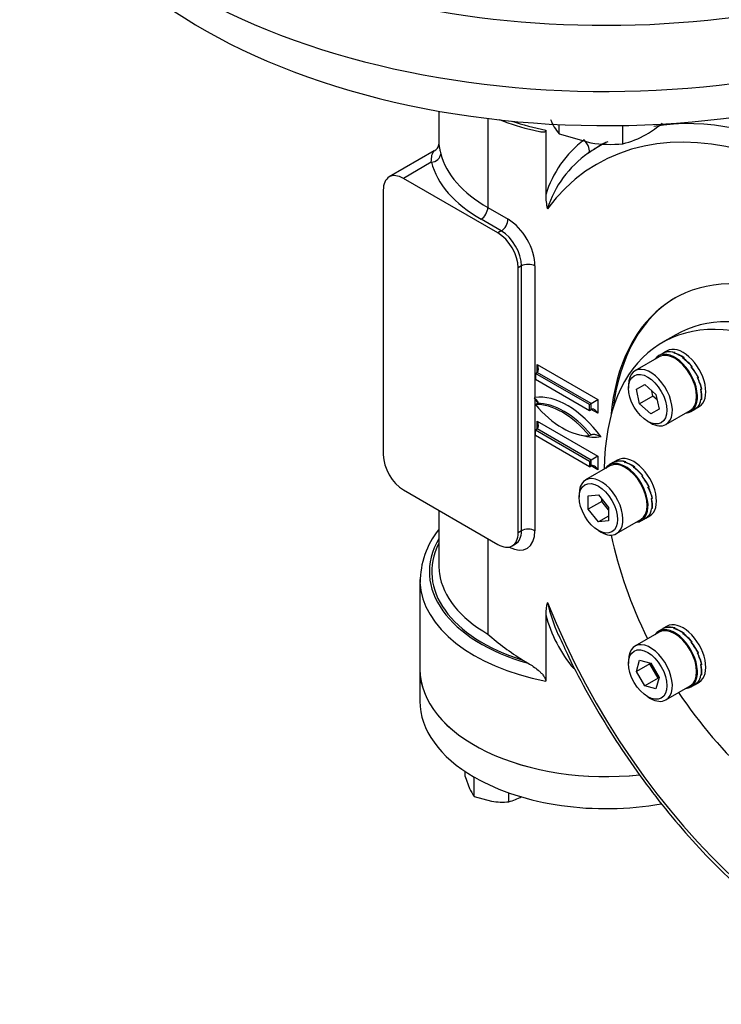
# Model space of a CAD drawing. Units: millimetres. Extents: x 0 to 594, y 0 to 420.
# Drawn here: x 393 to 405, y 333 to 350 of the extents above; entities that cross this region are included whole.
import ezdxf

# ---------------------------------------------------------------- set-up
doc = ezdxf.new("R2010")
doc.units = ezdxf.units.MM
for name, color, linetype in [('GB-IW4-ENDCAP', 7, 'Continuous'), ('GB-IW4-GCASE', 7, 'Continuous'), ('GB-IW4-INDPLATE', 7, 'Continuous'), ('GB-IW4-SPURBOX_R', 7, 'Continuous'), ('TSH-1', 7, 'Continuous')]:
    doc.layers.add(name, color=color, linetype=linetype)

# ---------------------------------------------------------------- blocks, each defined once
blk = doc.blocks.new('SE6')
at = {"layer": 'GB-IW4-ENDCAP', "color": 7, "linetype": 'Continuous'}
for p, q in [((399.876, 338.432), (399.876, 337.872)), ((400.665, 336.559), (400.665, 336.646)), ((400.665, 336.559), (400.746, 336.345)), ((400.828, 336.545), (400.827, 336.545)), ((400.827, 336.545), (400.827, 336.545)), ((400.827, 336.545), (400.828, 336.545)), ((400.827, 336.21), (400.827, 336.545)), ((400.827, 336.21), (401.129, 336.124)), ((401.432, 336.117), (401.432, 336.271))]:
    blk.add_line(p, q, dxfattribs=at)
for centre, radius, start, end in [((401.344, 336.612), 0.655, 204.0632, 217.8643), ((401.309, 337.328), 1.218, 261.503, 275.7551), ((401.241, 336.916), 0.822, 283.4096, 300.0664)]:
    blk.add_arc(centre, radius, start, end, dxfattribs=at)
for centre, start_param, end_param in [((403.126, 338.432), 3.141593, 4.895207), ((403.126, 337.872), 3.141593, 3.926744), ((403.126, 337.872), 3.927237, 5.014717)]:
    blk.add_ellipse(centre, major_axis=(3.25, 0), ratio=0.57735, start_param=start_param, end_param=end_param, dxfattribs=at)
at = {"layer": 'GB-IW4-GCASE', "color": 7, "linetype": 'Continuous'}
for p, q in [((400.209, 348.179), (400.209, 347.594)), ((401.063, 348.051), (401.063, 346.495)), ((401.867, 347.847), (401.988, 347.82)), ((402.077, 347.849), (402.077, 346.72)), ((400.127, 347.485), (399.34, 347.03)), ((402.994, 347.558), (402.911, 347.506)), ((400.076, 347.286), (399.59, 347.006)), ((401.24, 346.053), (399.59, 347.006)), ((399.237, 346.802), (399.237, 342.175)), ((401.063, 346.495), (401.417, 346.291)), ((401.299, 346.087), (400.946, 346.291)), ((401.299, 346.087), (401.24, 346.053)), ((401.653, 345.475), (401.594, 345.441)), ((401.594, 340.814), (401.594, 345.441)), ((401.653, 340.848), (401.653, 345.475)), ((401.888, 345.475), (401.888, 343.176)), ((401.925, 343.752), (402.986, 343.14)), ((401.925, 343.616), (401.925, 343.752)), ((401.896, 343.599), (401.925, 343.616)), ((402.839, 343.055), (401.896, 343.599)), ((401.896, 343.599), (401.896, 343.497)), ((402.868, 343.072), (401.925, 343.616)), ((401.896, 343.497), (402.839, 342.953)), ((401.888, 343.147), (401.888, 340.848)), ((401.896, 343.055), (401.925, 343.072)), ((402.839, 343.055), (402.868, 343.072)), ((402.839, 342.953), (402.839, 343.055)), ((402.868, 343.072), (402.986, 343.14)), ((402.868, 342.97), (402.868, 343.072)), ((402.986, 343.14), (402.986, 342.902)), ((402.839, 342.953), (402.868, 342.97)), ((402.986, 342.902), (402.868, 342.97)), ((401.925, 342.766), (402.986, 342.153)), ((401.925, 342.63), (401.925, 342.766)), ((401.896, 342.613), (401.925, 342.63)), ((401.896, 342.613), (402.839, 342.068)), ((401.896, 342.511), (401.896, 342.613)), ((402.839, 341.966), (401.896, 342.511)), ((402.868, 342.085), (401.925, 342.63)), ((402.839, 342.511), (402.868, 342.528)), ((402.986, 342.153), (402.868, 342.085)), ((402.986, 342.153), (402.986, 341.915)), ((402.839, 342.068), (402.868, 342.085)), ((402.839, 342.068), (402.839, 341.966)), ((402.839, 341.966), (402.868, 341.983)), ((402.868, 341.983), (402.868, 342.085)), ((402.986, 341.915), (402.868, 341.983)), ((399.59, 341.562), (401.24, 340.61)), ((400.209, 341.205), (400.209, 340.236)), ((401.653, 340.848), (401.594, 340.814)), ((401.063, 340.712), (401.063, 339.045)), ((401.49, 340.585), (401.549, 340.619)), ((399.876, 339.997), (399.876, 338.432)), ((402.077, 339.384), (402.077, 338.221)), ((401.674, 338.59), (401.77, 338.535))]:
    blk.add_line(p, q, dxfattribs=at)
for centre, radius, start, end in [((402.535, 351.035), 3.257, 247.0527, 258.1652), ((403.886, 346.171), 1.89, 127.0537, 163.1), ((400.064, 347.619), 0.146, 294.9583, 352.9643), ((403.896, 345.902), 1.882, 124.9304, 162.2221), ((403.076, 346.707), 0.999, 179.2569, 193.385), ((399.786, 345.053), 2.818, 317.9648, 318.2287), ((401.212, 342.85), 0.739, 23.7352, 25.3539), ((401.34, 339.955), 1.458, 141.4186, 180.311), ((402.723, 339.411), 0.646, 163.2012, 182.3212), ((405.381, 340.389), 3.371, 193.5783, 203.7102), ((404.361, 339.968), 2.357, 194.3362, 220.3811), ((404.264, 342.706), 4.863, 228.8422, 237.8152)]:
    blk.add_arc(centre, radius, start, end, dxfattribs=at)
for centre, major_axis, ratio, start_param, end_param in [((407.052, 340.18), (4.083, -7.073), 0.57735, 1.87878, 3.385079), ((407.222, 340.279), (4.208, -7.289), 0.57735, 1.87878, 2.934843), ((403.126, 349.625), (3.25, 0), 0.57735, 4.183561, 4.383865), ((402.727, 347.584), (-0.093, 0.139), 0.456062, 3.177118, 5.136985), ((407.222, 340.279), (4.208, -7.289), 0.57735, 3.107529, 3.166288), ((407.222, 340.279), (4.208, -7.289), 0.57735, 3.166288, 3.189156), ((400.076, 347.422), (-0.161, -0.042), 0.807494, 1.364349, 2.935145), ((403.126, 347.55), (-3.083, 0), 0.57735, 0.148637, 0.785398), ((403.126, 347.686), (-2.917, 0), 0.57735, 0.148637, 0.785398), ((399.59, 346.597), (0.25, -0.433), 0.57735, 2.356194, 3.926991), ((400.946, 346.427), (-0.083, -0.144), 0.57735, 0.785398, 2.356194), ((401.299, 346.223), (-0.083, -0.144), 0.57735, 0.785398, 2.356194), ((401.417, 345.747), (-0.333, 0.577), 0.57735, 3.926991, 5.497787), ((401.299, 345.679), (0.25, -0.433), 0.57735, 0.785398, 2.356194), ((401.24, 345.645), (0.25, -0.433), 0.57735, 0.785398, 2.356194), ((407.052, 340.18), (2.729, -4.727), 0.57735, 0, 3.827165), ((401.77, 345.407), (-0.167, 0), 0.57735, 3.926991, 5.497787), ((407.081, 340.197), (2.729, -4.727), 0.57735, 3.141593, 3.79485), ((401.866, 343.718), (0.059, -0.102), 0.57735, 0, 1.570796), ((402.455, 341.813), (-0.75, 1.299), 0.57735, 4.912102, 6.061966), ((402.455, 343.854), (0.75, -1.299), 0.57735, -1.349577, -1.299368), ((402.367, 341.762), (-0.708, 1.227), 0.57735, 5.00783, 5.987744), ((402.367, 343.803), (0.708, -1.227), 0.57735, 5.00783, 5.987744), ((402.397, 341.779), (-0.708, 1.227), 0.57735, 5.00783, 5.987744), ((402.927, 342.868), (0.059, -0.102), 0.57735, 1.570796, 3.141593), ((401.866, 342.732), (0.059, -0.102), 0.57735, 0, 1.570796), ((402.455, 343.854), (0.75, -1.299), 0.57735, 5.739568, 6.083473), ((399.59, 341.971), (-0.25, 0.433), 0.57735, 0.785398, 2.356194), ((402.927, 341.881), (0.059, -0.102), 0.57735, 1.570796, 3.141593), ((401.24, 341.018), (-0.25, 0.433), 0.57735, 2.356194, 3.926991), ((401.417, 341.12), (-0.333, 0.577), 0.57735, 2.397039, 3.926991), ((401.299, 341.052), (-0.25, 0.433), 0.57735, 3.144889, 3.926991), ((401.77, 340.78), (0.167, 0), 0.57735, 0.785398, 2.356194), ((403.126, 340.133), (3.083, 0), 0.57735, 2.811295, 4.257288), ((403.126, 340.133), (3.042, 0), 0.57735, 2.853911, 4.214673), ((403.126, 340.236), (2.917, 0), 0.57735, 3.141593, 3.221571), ((403.126, 340.236), (2.917, 0), 0.57735, 3.221571, 3.926991), ((403.126, 339.997), (3.25, 0), 0.57735, 3.141593, 3.166022), ((403.126, 339.997), (3.25, 0), 0.57735, 3.166022, 4.383865), ((407.052, 340.18), (-4.083, 7.073), 0.57735, 1.32731, 2.833609), ((403.126, 338.432), (3.25, 0), 0.57735, 3.141593, 4.894524)]:
    blk.add_ellipse(centre, major_axis=major_axis, ratio=ratio, start_param=start_param, end_param=end_param, dxfattribs=at)
for points, knots in [([(402.077, 347.849), (402.077, 347.843), (402.076, 347.837), (402.072, 347.828), (402.069, 347.825), (402.062, 347.819), (402.058, 347.817), (402.05, 347.814), (402.046, 347.813), (402.032, 347.811), (402.022, 347.811), (402.004, 347.813), (401.996, 347.815), (401.988, 347.817)], [0, 0, 0, 0, 0.0625, 0.0625, 0.125, 0.125, 0.1875, 0.1875, 0.25, 0.25, 0.375, 0.375, 0.4766179, 0.4766179, 0.4766179, 0.4766179]), ([(400.076, 347.286), (400.076, 347.338), (400.08, 347.378), (400.092, 347.427), (400.097, 347.441), (400.108, 347.464), (400.115, 347.473), (400.125, 347.483), (400.128, 347.485), (400.13, 347.487)], [0, 0, 0, 0, 0.25, 0.25, 0.375, 0.375, 0.5, 0.5, 0.549598, 0.549598, 0.549598, 0.549598]), ([(400.209, 347.608), (400.209, 347.599), (400.21, 347.587), (400.213, 347.564), (400.215, 347.555), (400.218, 347.536), (400.22, 347.525), (400.227, 347.492), (400.234, 347.466), (400.241, 347.437)], [0.6285493, 0.6285493, 0.6285493, 0.6285493, 0.75, 0.75, 0.8125, 0.8125, 0.875, 0.875, 1, 1, 1, 1]), ([(401.88, 343.166), (401.89, 343.159), (401.899, 343.153), (401.915, 343.138), (401.922, 343.13), (401.931, 343.118), (401.933, 343.114), (401.937, 343.105), (401.938, 343.101), (401.939, 343.092), (401.938, 343.088), (401.934, 343.079), (401.931, 343.075), (401.925, 343.072)], [0, 0, 0, 0, 0.25, 0.25, 0.5, 0.5, 0.625, 0.625, 0.75, 0.75, 0.875, 0.875, 1, 1, 1, 1]), ([(402.868, 342.528), (402.874, 342.531), (402.882, 342.533), (402.898, 342.535), (402.906, 342.536), (402.922, 342.535), (402.931, 342.534), (402.946, 342.531), (402.954, 342.529), (402.976, 342.524), (402.991, 342.519), (403.018, 342.508), (403.03, 342.502), (403.042, 342.495)], [0, 0, 0, 0, 0.125, 0.125, 0.25, 0.25, 0.375, 0.375, 0.5, 0.5, 0.75, 0.75, 1, 1, 1, 1]), ([(402.299, 339.034), (402.363, 338.891), (402.512, 338.559), (402.821, 337.978), (403.198, 337.339), (403.611, 336.718), (404.051, 336.127), (404.517, 335.567), (405.003, 335.044), (405.508, 334.561), (406.026, 334.124), (406.554, 333.735), (407.089, 333.397), (407.626, 333.113), (408.16, 332.887), (408.69, 332.719), (409.205, 332.613), (409.613, 332.576), (409.822, 332.577), (409.887, 332.578)], [0, 0, 0, 0, 0.03628, 0.098888, 0.161492, 0.224101, 0.28672, 0.349359, 0.412026, 0.474731, 0.53748, 0.600279, 0.66313, 0.726028, 0.788957, 0.851866, 0.914687, 0.97732, 1, 1, 1, 1]), ([(401.77, 338.535), (401.8, 338.518), (401.829, 338.499), (401.887, 338.459), (401.916, 338.438), (401.959, 338.401), (401.973, 338.388), (402, 338.361), (402.014, 338.346), (402.039, 338.314), (402.051, 338.296), (402.066, 338.268), (402.07, 338.259), (402.076, 338.239), (402.077, 338.23), (402.077, 338.221)], [0, 0, 0, 0, 0.25, 0.25, 0.5, 0.5, 0.625, 0.625, 0.75, 0.75, 0.875, 0.875, 0.9375, 0.9375, 1, 1, 1, 1])]:
    blk.add_open_spline(points, degree=3, knots=knots, dxfattribs=at)
blk.add_open_spline([(403.087, 347.617), (403.055, 347.597), (403.023, 347.577), (402.991, 347.556)], degree=3, dxfattribs=at)
at = {"layer": 'GB-IW4-INDPLATE', "color": 7, "linetype": 'Continuous'}
for p, q in [((404.348, 344.273), (404.113, 344.137)), ((404.059, 343.889), (403.635, 343.644)), ((404.12, 343.949), (404.049, 343.907)), ((404.196, 343.992), (404.124, 343.951)), ((404.174, 343.967), (404.187, 343.975)), ((404.186, 343.973), (404.182, 343.97)), ((404.182, 343.969), (404.182, 343.97)), ((404.195, 343.978), (404.186, 343.973)), ((404.186, 343.973), (404.186, 343.973)), ((404.186, 343.973), (404.186, 343.973)), ((404.188, 343.974), (404.187, 343.975)), ((404.317, 343.953), (404.331, 343.961)), ((404.33, 343.956), (404.326, 343.954)), ((404.326, 343.95), (404.326, 343.954)), ((404.339, 343.962), (404.33, 343.956)), ((404.33, 343.956), (404.33, 343.956)), ((404.33, 343.956), (404.33, 343.956)), ((404.331, 343.957), (404.331, 343.961)), ((404.472, 343.863), (404.486, 343.871)), ((404.48, 343.858), (404.481, 343.862)), ((404.485, 343.865), (404.481, 343.862)), ((404.485, 343.864), (404.486, 343.871)), ((404.495, 343.87), (404.485, 343.865)), ((404.485, 343.865), (404.485, 343.865)), ((404.485, 343.865), (404.485, 343.865)), ((404.616, 343.712), (404.629, 343.72)), ((404.619, 343.708), (404.629, 343.72)), ((404.621, 343.706), (404.624, 343.71)), ((404.628, 343.712), (404.624, 343.71)), ((404.637, 343.717), (404.628, 343.712)), ((404.628, 343.712), (404.628, 343.712)), ((404.628, 343.712), (404.628, 343.712)), ((404.725, 343.522), (404.739, 343.53)), ((404.727, 343.52), (404.737, 343.521)), ((404.727, 343.52), (404.737, 343.521)), ((404.727, 343.518), (404.732, 343.519)), ((404.729, 343.524), (404.746, 343.527)), ((404.737, 343.521), (404.732, 343.519)), ((404.746, 343.527), (404.737, 343.521)), ((404.737, 343.521), (404.737, 343.521)), ((403.523, 343.396), (403.523, 343.342)), ((403.661, 343.323), (403.806, 343.406)), ((403.806, 343.406), (404.003, 343.231)), ((404.785, 343.322), (404.798, 343.33)), ((404.804, 343.327), (404.794, 343.322)), ((404.797, 343.329), (404.804, 343.327)), ((403.714, 343.065), (403.661, 343.323)), ((403.95, 343.201), (403.714, 343.065)), ((403.95, 343.201), (403.93, 343.295)), ((404.022, 343.137), (403.95, 343.201)), ((404.003, 343.231), (404.056, 342.973)), ((404.785, 343.321), (404.79, 343.319)), ((404.788, 343.324), (404.794, 343.322)), ((404.788, 343.324), (404.794, 343.322)), ((404.794, 343.322), (404.79, 343.319)), ((404.794, 343.322), (404.794, 343.322)), ((403.911, 342.89), (403.714, 343.065)), ((404.687, 342.977), (404.758, 343.018)), ((404.725, 343.011), (404.739, 343.019)), ((404.732, 343.014), (404.727, 343.011)), ((404.727, 343.012), (404.727, 343.011)), ((404.731, 343.015), (404.732, 343.014)), ((404.731, 343.015), (404.732, 343.014)), ((404.741, 343.019), (404.732, 343.014)), ((404.732, 343.014), (404.732, 343.014)), ((404.74, 343.02), (404.741, 343.019)), ((404.785, 343.143), (404.798, 343.151)), ((404.786, 343.143), (404.788, 343.141)), ((404.793, 343.143), (404.788, 343.141)), ((404.79, 343.146), (404.793, 343.143)), ((404.79, 343.146), (404.793, 343.143)), ((404.802, 343.149), (404.793, 343.143)), ((404.793, 343.143), (404.793, 343.143)), ((404.799, 343.151), (404.802, 343.149)), ((404.056, 342.973), (403.911, 342.89)), ((404.176, 342.706), (404.601, 342.951)), ((404.611, 342.933), (404.683, 342.974)), ((403.858, 342.76), (403.906, 342.733)), ((403.196, 341.982), (402.772, 341.737)), ((403.257, 342.041), (403.186, 342)), ((403.333, 342.085), (403.261, 342.044)), ((403.311, 342.06), (403.324, 342.067)), ((403.323, 342.065), (403.319, 342.063)), ((403.319, 342.061), (403.319, 342.063)), ((403.332, 342.071), (403.323, 342.065)), ((403.323, 342.065), (403.323, 342.065)), ((403.323, 342.065), (403.323, 342.065)), ((403.325, 342.066), (403.324, 342.067)), ((403.454, 342.045), (403.468, 342.053)), ((403.467, 342.049), (403.463, 342.046)), ((403.463, 342.043), (403.463, 342.046)), ((403.476, 342.054), (403.467, 342.049)), ((403.467, 342.049), (403.467, 342.049)), ((403.467, 342.049), (403.467, 342.049)), ((403.468, 342.05), (403.468, 342.053)), ((403.609, 341.956), (403.623, 341.964)), ((403.617, 341.95), (403.618, 341.955)), ((403.622, 341.957), (403.618, 341.955)), ((403.622, 341.957), (403.623, 341.964)), ((403.632, 341.963), (403.622, 341.957)), ((403.622, 341.957), (403.622, 341.957)), ((403.622, 341.957), (403.622, 341.957)), ((403.753, 341.804), (403.766, 341.812)), ((403.756, 341.801), (403.766, 341.812)), ((403.758, 341.799), (403.761, 341.802)), ((403.765, 341.805), (403.761, 341.802)), ((403.774, 341.81), (403.765, 341.805)), ((403.765, 341.805), (403.765, 341.805)), ((403.765, 341.805), (403.765, 341.805)), ((403.863, 341.614), (403.876, 341.622)), ((403.864, 341.612), (403.874, 341.614)), ((403.864, 341.612), (403.874, 341.614)), ((403.864, 341.611), (403.869, 341.611)), ((403.866, 341.616), (403.883, 341.619)), ((403.874, 341.614), (403.869, 341.611)), ((403.883, 341.619), (403.874, 341.614)), ((403.874, 341.614), (403.874, 341.614)), ((402.66, 341.489), (402.66, 341.434)), ((402.819, 341.46), (402.996, 341.476)), ((402.819, 341.225), (402.819, 341.46)), ((402.996, 341.476), (403.172, 341.256)), ((403.054, 341.361), (402.819, 341.225)), ((403.054, 341.361), (403.054, 341.403)), ((403.172, 341.214), (403.054, 341.361)), ((403.922, 341.415), (403.935, 341.422)), ((403.922, 341.414), (403.927, 341.412)), ((403.925, 341.416), (403.932, 341.414)), ((403.925, 341.416), (403.932, 341.414)), ((403.932, 341.414), (403.927, 341.412)), ((403.941, 341.42), (403.932, 341.414)), ((403.932, 341.414), (403.932, 341.414)), ((403.934, 341.422), (403.941, 341.42)), ((402.996, 341.005), (402.819, 341.225)), ((403.172, 341.107), (402.996, 341.005)), ((403.172, 341.256), (403.172, 341.021)), ((403.824, 341.069), (403.896, 341.111)), ((403.863, 341.104), (403.876, 341.112)), ((403.869, 341.106), (403.864, 341.104)), ((403.864, 341.105), (403.864, 341.104)), ((403.868, 341.107), (403.869, 341.106)), ((403.868, 341.107), (403.869, 341.106)), ((403.878, 341.112), (403.869, 341.106)), ((403.869, 341.106), (403.869, 341.106)), ((403.877, 341.113), (403.878, 341.112)), ((403.922, 341.235), (403.935, 341.243)), ((403.923, 341.236), (403.925, 341.233)), ((403.93, 341.236), (403.925, 341.233)), ((403.927, 341.238), (403.93, 341.236)), ((403.927, 341.238), (403.93, 341.236)), ((403.939, 341.241), (403.93, 341.236)), ((403.93, 341.236), (403.93, 341.236)), ((403.936, 341.244), (403.939, 341.241)), ((403.172, 341.021), (402.996, 341.005)), ((403.314, 340.799), (403.738, 341.044)), ((403.748, 341.026), (403.82, 341.067)), ((402.996, 340.853), (403.043, 340.825)), ((404.059, 339.078), (403.635, 338.833)), ((404.12, 339.137), (404.049, 339.096)), ((404.196, 339.181), (404.124, 339.14)), ((404.174, 339.156), (404.187, 339.164)), ((404.186, 339.161), (404.182, 339.159)), ((404.182, 339.158), (404.182, 339.159)), ((404.195, 339.167), (404.186, 339.161)), ((404.186, 339.161), (404.186, 339.161)), ((404.186, 339.161), (404.186, 339.161)), ((404.188, 339.162), (404.187, 339.164)), ((404.317, 339.142), (404.331, 339.149)), ((404.33, 339.145), (404.326, 339.143)), ((404.326, 339.139), (404.326, 339.143)), ((404.339, 339.15), (404.33, 339.145)), ((404.33, 339.145), (404.33, 339.145)), ((404.33, 339.145), (404.33, 339.145)), ((404.331, 339.146), (404.331, 339.149)), ((404.472, 339.052), (404.486, 339.06)), ((404.48, 339.046), (404.481, 339.051)), ((404.485, 339.054), (404.481, 339.051)), ((404.485, 339.053), (404.486, 339.06)), ((404.495, 339.059), (404.485, 339.054)), ((404.485, 339.054), (404.485, 339.054)), ((404.485, 339.054), (404.485, 339.054)), ((404.616, 338.901), (404.629, 338.908)), ((404.619, 338.897), (404.629, 338.908)), ((404.621, 338.895), (404.624, 338.898)), ((404.628, 338.901), (404.624, 338.898)), ((404.637, 338.906), (404.628, 338.901)), ((404.628, 338.901), (404.628, 338.901)), ((404.628, 338.901), (404.628, 338.901)), ((404.725, 338.711), (404.739, 338.718)), ((404.727, 338.708), (404.737, 338.71)), ((404.727, 338.708), (404.737, 338.71)), ((404.727, 338.707), (404.732, 338.708)), ((404.729, 338.712), (404.746, 338.715)), ((404.737, 338.71), (404.732, 338.708)), ((404.746, 338.715), (404.737, 338.71)), ((404.737, 338.71), (404.737, 338.71)), ((403.523, 338.585), (403.523, 338.531)), ((403.661, 338.39), (403.714, 338.587)), ((403.897, 338.526), (403.661, 338.39)), ((403.714, 338.587), (403.911, 338.534)), ((403.897, 338.526), (403.9, 338.537)), ((404.041, 338.276), (403.897, 338.526)), ((403.911, 338.534), (404.056, 338.284)), ((404.785, 338.511), (404.798, 338.518)), ((404.788, 338.513), (404.794, 338.51)), ((404.788, 338.513), (404.794, 338.51)), ((404.794, 338.51), (404.79, 338.508)), ((404.804, 338.516), (404.794, 338.51)), ((404.794, 338.51), (404.794, 338.51)), ((404.797, 338.518), (404.804, 338.516)), ((403.806, 338.14), (403.661, 338.39)), ((404.785, 338.51), (404.79, 338.508)), ((404.785, 338.331), (404.798, 338.339)), ((404.799, 338.34), (404.802, 338.337)), ((404.041, 338.276), (403.806, 338.14)), ((404.056, 338.284), (404.003, 338.087)), ((404.053, 338.273), (404.041, 338.276)), ((404.687, 338.165), (404.758, 338.207)), ((404.725, 338.2), (404.739, 338.208)), ((404.732, 338.203), (404.727, 338.2)), ((404.727, 338.201), (404.727, 338.2)), ((404.731, 338.203), (404.732, 338.203)), ((404.731, 338.203), (404.732, 338.203)), ((404.741, 338.208), (404.732, 338.203)), ((404.732, 338.203), (404.732, 338.203)), ((404.74, 338.209), (404.741, 338.208)), ((404.786, 338.332), (404.788, 338.33)), ((404.793, 338.332), (404.788, 338.33)), ((404.79, 338.334), (404.793, 338.332)), ((404.79, 338.334), (404.793, 338.332)), ((404.802, 338.337), (404.793, 338.332)), ((404.793, 338.332), (404.793, 338.332)), ((404.003, 338.087), (403.806, 338.14)), ((404.176, 337.895), (404.601, 338.14)), ((404.611, 338.122), (404.683, 338.163)), ((403.858, 337.949), (403.906, 337.922))]:
    blk.add_line(p, q, dxfattribs=at)
for centre, major_axis, ratio, start_param, end_param in [((406.561, 339.897), (2.448, -4.24), 0.57735, 2.49373, 3.919432), ((406.796, 340.033), (2.448, -4.24), 0.57735, 2.49373, 3.141593), ((404.477, 343.505), (0.281, -0.487), 0.57735, 0, 3.141593), ((404.33, 343.42), (0.281, -0.487), 0.57735, 0, 3.414605), ((404.33, 343.42), (-0.271, 0.469), 0.57735, 3.141593, 6.283185), ((404.402, 343.461), (0.281, -0.487), 0.648784, 2.945243, 3.141593), ((404.406, 343.464), (0.281, -0.487), 0.648784, 2.934441, 3.141593), ((404.402, 343.461), (-0.304, 0.474), 0.642528, 5.664204, 6.056903), ((404.406, 343.464), (-0.304, 0.474), 0.642528, 5.653402, 6.046035), ((404.402, 343.461), (-0.321, 0.463), 0.625236, 5.249493, 5.642192), ((404.406, 343.464), (-0.321, 0.463), 0.625236, 5.238691, 5.631323), ((404.402, 343.461), (-0.331, 0.457), 0.600579, 4.84658, 5.239279), ((404.406, 343.464), (-0.331, 0.457), 0.600579, 4.835777, 5.22841), ((403.906, 343.175), (0.271, -0.469), 0.57735, 0, 3.926991), ((404.402, 343.461), (0.333, -0.456), 0.572981, 1.313359, 1.706058), ((404.406, 343.464), (-0.333, 0.456), 0.572981, 4.444149, 4.836782), ((404.402, 343.461), (0.327, -0.46), 0.546609, 0.930211, 1.32291), ((404.406, 343.464), (0.327, -0.46), 0.546609, 0.919409, 1.312042), ((404.402, 343.461), (0.315, -0.467), 0.524987, 0.552408, 0.945108), ((404.406, 343.464), (0.315, -0.467), 0.524987, 0.541606, 0.934239), ((404.402, 343.461), (-0.281, 0.487), 0.505916, 3.141593, 3.337942), ((404.406, 343.464), (-0.281, 0.487), 0.505916, 3.141593, 3.327074), ((404.402, 343.461), (0.299, -0.477), 0.510837, 0.17745, 0.570149), ((404.406, 343.464), (0.299, -0.477), 0.510837, 0.166647, 0.55928), ((404.33, 343.42), (0.281, -0.487), 0.57735, 6.010173, 6.283185), ((403.906, 343.175), (0.271, -0.469), 0.57735, 5.497787, 6.283185), ((403.614, 341.598), (0.281, -0.487), 0.57735, 0, 3.141593), ((403.467, 341.513), (0.281, -0.487), 0.57735, 0, 3.414605), ((403.467, 341.513), (-0.271, 0.469), 0.57735, 3.141593, 6.283185), ((403.539, 341.554), (0.281, -0.487), 0.648784, 2.945243, 3.141593), ((403.543, 341.556), (0.281, -0.487), 0.648784, 2.934441, 3.141593), ((403.539, 341.554), (-0.304, 0.474), 0.642528, 5.664204, 6.056903), ((403.543, 341.556), (-0.304, 0.474), 0.642528, 5.653402, 6.046035), ((403.539, 341.554), (-0.321, 0.463), 0.625236, 5.249493, 5.642192), ((403.543, 341.556), (-0.321, 0.463), 0.625236, 5.238691, 5.631323), ((403.539, 341.554), (-0.331, 0.457), 0.600579, 4.84658, 5.239279), ((403.543, 341.556), (-0.331, 0.457), 0.600579, 4.835777, 5.22841), ((403.043, 341.268), (0.271, -0.469), 0.57735, 0, 3.926991), ((403.539, 341.554), (0.333, -0.456), 0.572981, 1.313359, 1.706058), ((403.543, 341.556), (-0.333, 0.456), 0.572981, 4.444149, 4.836782), ((403.539, 341.554), (0.327, -0.46), 0.546609, 0.930211, 1.32291), ((403.543, 341.556), (0.327, -0.46), 0.546609, 0.919409, 1.312042), ((403.539, 341.554), (0.315, -0.467), 0.524987, 0.552408, 0.945108), ((403.543, 341.556), (0.315, -0.467), 0.524987, 0.541606, 0.934239), ((403.539, 341.554), (-0.281, 0.487), 0.505916, 3.141593, 3.337942), ((403.543, 341.556), (-0.281, 0.487), 0.505916, 3.141593, 3.327074), ((403.539, 341.554), (0.299, -0.477), 0.510837, 0.17745, 0.570149), ((403.543, 341.556), (0.299, -0.477), 0.510837, 0.166647, 0.55928), ((403.467, 341.513), (0.281, -0.487), 0.57735, 6.010173, 6.283185), ((403.043, 341.268), (0.271, -0.469), 0.57735, 5.497787, 6.283185), ((406.561, 339.897), (2.448, -4.24), 0.57735, 4.193206, 4.601524), ((404.477, 338.694), (0.281, -0.487), 0.57735, 0, 3.141593), ((404.33, 338.609), (0.281, -0.487), 0.57735, 0, 3.414605), ((404.33, 338.609), (-0.271, 0.469), 0.57735, 3.141593, 6.283185), ((404.402, 338.65), (0.281, -0.487), 0.648784, 2.945243, 3.141593), ((404.406, 338.653), (0.281, -0.487), 0.648784, 2.934441, 3.141593), ((404.402, 338.65), (-0.304, 0.474), 0.642528, 5.664204, 6.056903), ((404.406, 338.653), (-0.304, 0.474), 0.642528, 5.653402, 6.046035), ((404.402, 338.65), (-0.321, 0.463), 0.625236, 5.249493, 5.642192), ((404.406, 338.653), (-0.321, 0.463), 0.625236, 5.238691, 5.631323), ((404.402, 338.65), (-0.331, 0.457), 0.600579, 4.84658, 5.239279), ((404.406, 338.653), (-0.331, 0.457), 0.600579, 4.835777, 5.22841), ((403.906, 338.364), (0.271, -0.469), 0.57735, 0, 3.926991), ((404.402, 338.65), (0.333, -0.456), 0.572981, 1.313359, 1.706058), ((404.406, 338.653), (-0.333, 0.456), 0.572981, 4.444149, 4.836782), ((404.402, 338.65), (0.327, -0.46), 0.546609, 0.930211, 1.32291), ((404.406, 338.653), (0.327, -0.46), 0.546609, 0.919409, 1.312042), ((404.402, 338.65), (0.315, -0.467), 0.524987, 0.552408, 0.945108), ((404.406, 338.653), (0.315, -0.467), 0.524987, 0.541606, 0.934239), ((404.402, 338.65), (-0.281, 0.487), 0.505916, 3.141593, 3.337942), ((404.406, 338.653), (-0.281, 0.487), 0.505916, 3.141593, 3.327074), ((404.402, 338.65), (0.299, -0.477), 0.510837, 0.17745, 0.570149), ((404.406, 338.653), (0.299, -0.477), 0.510837, 0.166647, 0.55928), ((406.561, 339.897), (2.448, -4.24), 0.57735, -1.459931, -1.051613), ((404.33, 338.609), (0.281, -0.487), 0.57735, 6.010173, 6.283185), ((403.906, 338.364), (0.271, -0.469), 0.57735, 5.497787, 6.283185)]:
    blk.add_ellipse(centre, major_axis=major_axis, ratio=ratio, start_param=start_param, end_param=end_param, dxfattribs=at)
for centre in [(403.858, 343.148), (402.996, 341.241), (403.858, 338.337)]:
    blk.add_ellipse(centre, major_axis=(-0.237, 0.411), ratio=0.57735, dxfattribs=at)
at = {"layer": 'GB-IW4-SPURBOX_R', "color": 7, "linetype": 'Continuous'}
for p, q in [((402.309, 347.784), (402.309, 347.946)), ((403.425, 347.611), (403.425, 347.929)), ((402.309, 347.784), (402.867, 347.624))]:
    blk.add_line(p, q, dxfattribs=at)
for centre, radius, start, end in [((403.263, 348.525), 1.209, 204.0632, 217.8643), ((402.573, 349.865), 2.442, 301.0734, 309.1076), ((403.073, 349.086), 1.516, 283.4027, 300.0734), ((403.199, 349.848), 2.248, 261.503, 275.7551)]:
    blk.add_arc(centre, radius, start, end, dxfattribs=at)
for centre, major_axis, start_param, end_param in [((403.126, 355.647), (-10.333, 0), 0.296009, 1.845012), ((403.126, 354.49), (-10.333, 0), 0.131372, 1.845012), ((403.126, 353.674), (-9.954, 0), 0.203585, 2.00583)]:
    blk.add_ellipse(centre, major_axis=major_axis, ratio=0.57735, start_param=start_param, end_param=end_param, dxfattribs=at)

msp = doc.modelspace()

# ---------------------------------------------------------------- block references
at = {"layer": 'TSH-1'}
msp.add_blockref('SE6', (0, 0), dxfattribs=at)

doc.saveas('drawing.dxf')
